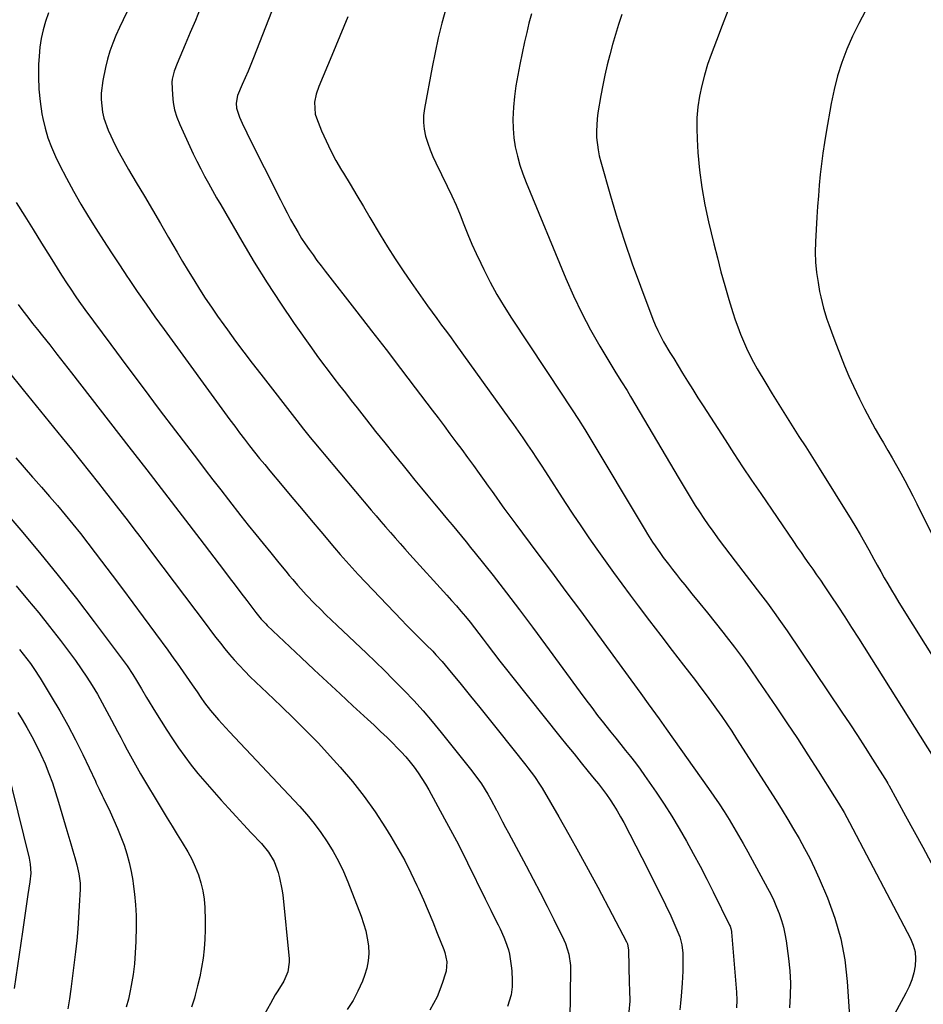
# Model space of a CAD drawing. Units: inches. Extents: x 1820357 to 1825590, y 436875 to 442219.
# Drawn here: x 1823614 to 1823967, y 440822 to 441206 of the extents above; entities that cross this region are included whole.
import ezdxf

# ---------------------------------------------------------------- set-up
doc = ezdxf.new("R2010")
doc.units = ezdxf.units.IN
doc.header["$MEASUREMENT"] = 0
doc.layers.add('7', color=7, linetype='Continuous')
doc.layers.add('8', color=7, linetype='Continuous')

msp = doc.modelspace()

# ---------------------------------------------------------------- linework, layer by layer
at = {"layer": '7', "color": 18}
for points in [[(1823718.47, 441224.31, 2004), (1823705.57, 441191.29, 2004), (1823704.53, 441188.67, 2004), (1823703.46, 441186.05, 2004), (1823702.35, 441183.46, 2004), (1823701.22, 441180.87, 2004), (1823699.38, 441176.62, 2004), (1823698.8, 441173.68, 2004), (1823698.91, 441171.7, 2004), (1823700.18, 441168.13, 2004), (1823701.73, 441164.64, 2004), (1823702.55, 441162.91, 2004), (1823703.39, 441161.19, 2004), (1823716.08, 441135.87, 2004), (1823717.38, 441133.33, 2004), (1823718.7, 441130.8, 2004), (1823720.06, 441128.29, 2004), (1823721.68, 441125.37, 2004), (1823722.99, 441123.12, 2004), (1823724.36, 441120.89, 2004), (1823725.79, 441118.7, 2004), (1823727.27, 441116.54, 2004), (1823728.79, 441114.42, 2004), (1823730.34, 441112.31, 2004), (1823731.91, 441110.22, 2004), (1823733.5, 441108.14, 2004), (1823745.84, 441092.28, 2004), (1823751.56, 441084.89, 2004), (1823757.27, 441077.5, 2004), (1823762.94, 441070.08, 2004), (1823768.6, 441062.65, 2004), (1823775.23, 441053.9, 2004), (1823777.55, 441050.83, 2004), (1823779.87, 441047.75, 2004), (1823782.18, 441044.67, 2004), (1823784.48, 441041.58, 2004), (1823786.77, 441038.48, 2004), (1823789.05, 441035.37, 2004), (1823791.31, 441032.25, 2004), (1823793.56, 441029.13, 2004), (1823795.52, 441026.4, 2004), (1823797.05, 441024.26, 2004), (1823798.59, 441022.12, 2004), (1823800.13, 441019.98, 2004), (1823801.68, 441017.85, 2004), (1823803.23, 441015.72, 2004), (1823804.78, 441013.6, 2004), (1823806.35, 441011.48, 2004), (1823807.92, 441009.37, 2004), (1823816.11, 440998.42, 2004), (1823821.77, 440990.82, 2004), (1823827.41, 440983.21, 2004), (1823833.02, 440975.59, 2004), (1823838.62, 440967.94, 2004), (1823855.15, 440945.28, 2004), (1823856.58, 440943.32, 2004), (1823859.43, 440939.39, 2004), (1823862.27, 440935.45, 2004), (1823863.69, 440933.48, 2004), (1823866.5, 440929.53, 2004), (1823882.96, 440906.3, 2004), (1823885.03, 440903.32, 2004), (1823887.07, 440900.32, 2004), (1823889.05, 440897.28, 2004), (1823890.99, 440894.21, 2004), (1823892.88, 440891.11, 2004), (1823894.73, 440888, 2004), (1823896.53, 440884.84, 2004), (1823898.29, 440881.67, 2004), (1823906, 440867.5, 2004), (1823907.26, 440865.05, 2004), (1823908.45, 440862.58, 2004), (1823909.54, 440860.05, 2004), (1823910.56, 440857.5, 2004), (1823911.43, 440854.89, 2004), (1823912.19, 440852.26, 2004), (1823912.77, 440849.58, 2004), (1823913.23, 440846.88, 2004), (1823914.17, 440839.95, 2004), (1823914.66, 440835.15, 2004), (1823914.92, 440830.34, 2004), (1823914.85, 440825.53, 2004), (1823914.56, 440820.71, 2004)], [(1823656.17, 441209.12, 2008), (1823654.76, 441206.11, 2008), (1823653.37, 441203.09, 2008), (1823651.97, 441200.07, 2008), (1823650.7, 441197.01, 2008), (1823649.57, 441193.91, 2008), (1823648.65, 441190.73, 2008), (1823647.87, 441187.51, 2008), (1823646.84, 441182.48, 2008), (1823646.22, 441177.56, 2008), (1823646.2, 441175.08, 2008), (1823646.69, 441170.15, 2008), (1823647.22, 441167.74, 2008), (1823648.89, 441163.08, 2008), (1823649.91, 441160.86, 2008), (1823651.51, 441157.51, 2008), (1823653.19, 441154.2, 2008), (1823654.98, 441150.95, 2008), (1823656.84, 441147.73, 2008), (1823659.89, 441142.69, 2008), (1823663.08, 441137.35, 2008), (1823666.25, 441132.01, 2008), (1823669.39, 441126.64, 2008), (1823672.49, 441121.26, 2008), (1823675.78, 441115.54, 2008), (1823677.9, 441111.89, 2008), (1823680.06, 441108.26, 2008), (1823682.27, 441104.66, 2008), (1823684.51, 441101.08, 2008), (1823686.8, 441097.54, 2008), (1823689.15, 441094.03, 2008), (1823691.55, 441090.57, 2008), (1823694.01, 441087.13, 2008), (1823695.41, 441085.21, 2008), (1823698.62, 441080.85, 2008), (1823701.85, 441076.51, 2008), (1823705.12, 441072.2, 2008), (1823708.42, 441067.91, 2008), (1823722.44, 441049.83, 2008), (1823723.75, 441048.16, 2008), (1823725.06, 441046.5, 2008), (1823727.73, 441043.2, 2008), (1823729.08, 441041.56, 2008), (1823731.79, 441038.29, 2008), (1823733.16, 441036.67, 2008), (1823751.5, 441014.89, 2008), (1823753.35, 441012.7, 2008), (1823755.21, 441010.52, 2008), (1823757.07, 441008.35, 2008), (1823758.95, 441006.18, 2008), (1823760.83, 441004.03, 2008), (1823762.73, 441001.88, 2008), (1823764.63, 440999.75, 2008), (1823766.55, 440997.62, 2008), (1823780.98, 440981.76, 2008), (1823782.83, 440979.69, 2008), (1823784.67, 440977.59, 2008), (1823786.48, 440975.47, 2008), (1823788.26, 440973.34, 2008), (1823790.02, 440971.17, 2008), (1823791.75, 440969, 2008), (1823793.46, 440966.8, 2008), (1823795.15, 440964.58, 2008), (1823796.71, 440962.5, 2008), (1823799.19, 440959.24, 2008), (1823801.67, 440956, 2008), (1823804.19, 440952.78, 2008), (1823806.73, 440949.58, 2008), (1823825.02, 440926.64, 2008), (1823827.78, 440923.21, 2008), (1823830.55, 440919.78, 2008), (1823833.33, 440916.36, 2008), (1823836.12, 440912.96, 2008), (1823838.45, 440910.13, 2008), (1823840.06, 440908.12, 2008), (1823841.63, 440906.09, 2008), (1823843.15, 440904, 2008), (1823844.62, 440901.89, 2008), (1823846.03, 440899.74, 2008), (1823847.39, 440897.55, 2008), (1823848.67, 440895.32, 2008), (1823849.9, 440893.06, 2008), (1823852.26, 440888.54, 2008), (1823854.62, 440883.99, 2008), (1823856.96, 440879.44, 2008), (1823859.28, 440874.86, 2008), (1823861.57, 440870.28, 2008), (1823865.68, 440862.06, 2008), (1823866.77, 440859.82, 2008), (1823867.84, 440857.57, 2008), (1823869.88, 440853.02, 2008), (1823871.76, 440848.42, 2008), (1823872.57, 440845.3, 2008), (1823872.9, 440842.11, 2008), (1823872.96, 440839.65, 2008), (1823872.95, 440835.04, 2008), (1823872.85, 440832.74, 2008), (1823872.71, 440830.44, 2008), (1823872.3, 440825.28, 2008), (1823872.07, 440822.6, 2008), (1823871.8, 440819.93, 2008)], [(1823684.85, 441210.54, 2006), (1823682.91, 441205.85, 2006), (1823680.95, 441201.16, 2006), (1823678.97, 441196.48, 2006), (1823675.85, 441189.15, 2006), (1823674.67, 441186.08, 2006), (1823673.86, 441182.93, 2006), (1823673.78, 441181.85, 2006), (1823673.98, 441176.91, 2006), (1823674.31, 441173.93, 2006), (1823674.85, 441171.01, 2006), (1823675.72, 441168.16, 2006), (1823676.81, 441165.37, 2006), (1823680.73, 441156.78, 2006), (1823682.11, 441153.85, 2006), (1823683.52, 441150.95, 2006), (1823684.99, 441148.07, 2006), (1823686.51, 441145.21, 2006), (1823688.06, 441142.38, 2006), (1823689.63, 441139.55, 2006), (1823691.22, 441136.74, 2006), (1823692.82, 441133.93, 2006), (1823700.99, 441119.74, 2006), (1823705.84, 441111.57, 2006), (1823710.85, 441103.5, 2006), (1823716.07, 441095.56, 2006), (1823721.44, 441087.72, 2006), (1823728.18, 441078.19, 2006), (1823730.32, 441075.2, 2006), (1823732.48, 441072.24, 2006), (1823734.68, 441069.3, 2006), (1823736.91, 441066.38, 2006), (1823739.17, 441063.48, 2006), (1823741.42, 441060.59, 2006), (1823743.69, 441057.69, 2006), (1823745.95, 441054.81, 2006), (1823749.67, 441050.08, 2006), (1823753.2, 441045.62, 2006), (1823756.74, 441041.17, 2006), (1823760.29, 441036.74, 2006), (1823763.87, 441032.32, 2006), (1823766.03, 441029.65, 2006), (1823768.54, 441026.57, 2006), (1823771.05, 441023.51, 2006), (1823773.57, 441020.45, 2006), (1823776.1, 441017.39, 2006), (1823777.54, 441015.66, 2006), (1823779.36, 441013.48, 2006), (1823781.18, 441011.3, 2006), (1823783.01, 441009.13, 2006), (1823784.83, 441006.95, 2006), (1823786.65, 441004.77, 2006), (1823788.46, 441002.58, 2006), (1823790.24, 441000.38, 2006), (1823792.01, 440998.16, 2006), (1823798.97, 440989.34, 2006), (1823804.17, 440982.68, 2006), (1823809.33, 440975.97, 2006), (1823814.4, 440969.21, 2006), (1823819.43, 440962.41, 2006), (1823832.92, 440943.94, 2006), (1823835.17, 440940.89, 2006), (1823837.45, 440937.86, 2006), (1823839.76, 440934.85, 2006), (1823842.09, 440931.87, 2006), (1823842.98, 440930.74, 2006), (1823844.89, 440928.33, 2006), (1823846.81, 440925.93, 2006), (1823848.74, 440923.54, 2006), (1823850.67, 440921.15, 2006), (1823852.58, 440918.74, 2006), (1823854.46, 440916.31, 2006), (1823856.27, 440913.83, 2006), (1823858.05, 440911.33, 2006), (1823862.51, 440904.87, 2006), (1823865.64, 440900.21, 2006), (1823868.66, 440895.49, 2006), (1823871.55, 440890.69, 2006), (1823874.35, 440885.83, 2006), (1823877.05, 440880.91, 2006), (1823879.69, 440875.97, 2006), (1823882.26, 440870.98, 2006), (1823884.79, 440865.97, 2006), (1823891.2, 440853, 2006), (1823891.36, 440852.67, 2006), (1823891.73, 440851.66, 2006), (1823891.96, 440850.6, 2006), (1823892, 440850.24, 2006), (1823893.86, 440826.88, 2006), (1823893.96, 440823.8, 2006), (1823893.88, 440820.73, 2006)], [(1823890.57, 441209.67, 1994), (1823888.27, 441203.89, 1994), (1823886.04, 441198.09, 1994), (1823883.99, 441192.66, 1994), (1823882.61, 441188.66, 1994), (1823881.37, 441184.61, 1994), (1823880.35, 441180.51, 1994), (1823879.47, 441176.36, 1994), (1823878.87, 441172.17, 1994), (1823878.47, 441167.97, 1994), (1823878.39, 441163.76, 1994), (1823878.52, 441159.53, 1994), (1823878.87, 441154.34, 1994), (1823879.51, 441147.53, 1994), (1823880.37, 441140.75, 1994), (1823881.58, 441134.03, 1994), (1823883.01, 441127.35, 1994), (1823885.05, 441118.82, 1994), (1823886.42, 441113.35, 1994), (1823887.84, 441107.9, 1994), (1823889.36, 441102.47, 1994), (1823890.95, 441097.06, 1994), (1823892.47, 441092.03, 1994), (1823893.39, 441089.17, 1994), (1823894.36, 441086.33, 1994), (1823895.44, 441083.52, 1994), (1823896.57, 441080.74, 1994), (1823897.81, 441078.01, 1994), (1823899.11, 441075.3, 1994), (1823900.52, 441072.66, 1994), (1823902, 441070.04, 1994), (1823905.34, 441064.4, 1994), (1823907.85, 441060.21, 1994), (1823910.39, 441056.04, 1994), (1823912.98, 441051.9, 1994), (1823915.61, 441047.78, 1994), (1823918.24, 441043.67, 1994), (1823920.87, 441039.55, 1994), (1823923.47, 441035.42, 1994), (1823926.07, 441031.28, 1994), (1823938.58, 441011.22, 1994), (1823940.37, 441008.29, 1994), (1823942.12, 441005.35, 1994), (1823943.82, 441002.38, 1994), (1823945.49, 440999.39, 1994), (1823947.44, 440995.82, 1994), (1823948.79, 440993.38, 1994), (1823950.14, 440990.95, 1994), (1823951.51, 440988.51, 1994), (1823952.89, 440986.09, 1994), (1823954.29, 440983.69, 1994), (1823955.73, 440981.3, 1994), (1823957.19, 440978.93, 1994), (1823988.56, 440928.67, 1994)], [(1823944.21, 441209.6, 1992), (1823941.56, 441204.73, 1992), (1823939.16, 441199.75, 1992), (1823936.91, 441194.68, 1992), (1823934.97, 441189.5, 1992), (1823933.25, 441184.25, 1992), (1823931.9, 441178.9, 1992), (1823930.77, 441173.48, 1992), (1823928.85, 441162.37, 1992), (1823928.18, 441158.26, 1992), (1823927.57, 441154.13, 1992), (1823927.03, 441149.99, 1992), (1823926.56, 441145.85, 1992), (1823926.15, 441141.7, 1992), (1823925.79, 441137.54, 1992), (1823925.49, 441133.38, 1992), (1823925.23, 441129.21, 1992), (1823924.7, 441119.55, 1992), (1823924.62, 441115.56, 1992), (1823924.73, 441111.59, 1992), (1823925.11, 441107.63, 1992), (1823925.67, 441103.69, 1992), (1823926.29, 441100.22, 1992), (1823926.73, 441098.03, 1992), (1823927.81, 441093.69, 1992), (1823929.15, 441089.41, 1992), (1823929.87, 441087.29, 1992), (1823931.38, 441083.07, 1992), (1823932.83, 441079.18, 1992), (1823934.39, 441075.15, 1992), (1823936.01, 441071.16, 1992), (1823937.74, 441067.21, 1992), (1823939.54, 441063.28, 1992), (1823941.88, 441058.35, 1992), (1823943.82, 441054.41, 1992), (1823945.83, 441050.5, 1992), (1823947.94, 441046.65, 1992), (1823950.12, 441042.83, 1992), (1823951.16, 441041.08, 1992), (1823952.86, 441038.16, 1992), (1823954.56, 441035.24, 1992), (1823956.24, 441032.3, 1992), (1823957.9, 441029.36, 1992), (1823959.53, 441026.4, 1992), (1823961.13, 441023.42, 1992), (1823962.68, 441020.42, 1992), (1823964.21, 441017.4, 1992), (1823972.62, 441000.37, 1992)], [(1823742.3, 441207.3, 2002), (1823739.24, 441199.75, 2002), (1823736.12, 441192.23, 2002), (1823731.02, 441180.19, 2002), (1823729.98, 441177.17, 2002), (1823729.34, 441174.04, 2002), (1823729.65, 441169.38, 2002), (1823730.13, 441167.87, 2002), (1823732.16, 441162.86, 2002), (1823733.87, 441158.91, 2002), (1823735.71, 441155.02, 2002), (1823737.73, 441151.23, 2002), (1823739.88, 441147.5, 2002), (1823740.62, 441146.28, 2002), (1823743.23, 441141.98, 2002), (1823745.82, 441137.68, 2002), (1823748.41, 441133.37, 2002), (1823750.98, 441129.06, 2002), (1823755.01, 441122.3, 2002), (1823757.89, 441117.57, 2002), (1823760.84, 441112.89, 2002), (1823763.89, 441108.27, 2002), (1823767, 441103.7, 2002), (1823769.76, 441099.74, 2002), (1823771.56, 441097.19, 2002), (1823773.37, 441094.64, 2002), (1823775.21, 441092.12, 2002), (1823777.07, 441089.6, 2002), (1823778.93, 441087.09, 2002), (1823780.79, 441084.58, 2002), (1823782.63, 441082.05, 2002), (1823784.46, 441079.52, 2002), (1823805.14, 441050.82, 2002), (1823806.98, 441048.24, 2002), (1823808.81, 441045.64, 2002), (1823810.62, 441043.03, 2002), (1823812.4, 441040.4, 2002), (1823814.17, 441037.76, 2002), (1823815.93, 441035.11, 2002), (1823817.67, 441032.46, 2002), (1823819.4, 441029.79, 2002), (1823827.08, 441017.93, 2002), (1823830.11, 441013.31, 2002), (1823833.18, 441008.71, 2002), (1823836.3, 441004.15, 2002), (1823839.46, 440999.61, 2002), (1823842.67, 440995.11, 2002), (1823845.9, 440990.62, 2002), (1823849.17, 440986.16, 2002), (1823852.47, 440981.73, 2002), (1823855.6, 440977.55, 2002), (1823859.97, 440971.74, 2002), (1823864.36, 440965.94, 2002), (1823868.77, 440960.16, 2002), (1823873.2, 440954.39, 2002), (1823877.84, 440948.38, 2002), (1823879.95, 440945.62, 2002), (1823882.04, 440942.84, 2002), (1823884.11, 440940.05, 2002), (1823886.15, 440937.24, 2002), (1823888.16, 440934.41, 2002), (1823890.14, 440931.55, 2002), (1823892.06, 440928.66, 2002), (1823893.95, 440925.74, 2002), (1823909.34, 440901.58, 2002), (1823911.64, 440897.91, 2002), (1823913.92, 440894.21, 2002), (1823916.15, 440890.49, 2002), (1823918.35, 440886.75, 2002), (1823920.45, 440882.95, 2002), (1823922.46, 440879.11, 2002), (1823924.32, 440875.2, 2002), (1823926.09, 440871.24, 2002), (1823929.33, 440863.62, 2002), (1823932.22, 440855.72, 2002), (1823934.57, 440847.69, 2002), (1823936.1, 440839.46, 2002), (1823937.08, 440831.1, 2002), (1823937.99, 440817.39, 2002)], [(1823813.91, 441208.44, 1998), (1823812.96, 441204.81, 1998), (1823812.09, 441201.17, 1998), (1823811.27, 441197.51, 1998), (1823809.38, 441188.7, 1998), (1823808.58, 441184.57, 1998), (1823807.89, 441180.43, 1998), (1823807.36, 441176.27, 1998), (1823806.94, 441172.08, 1998), (1823806.71, 441167.34, 1998), (1823806.77, 441163.73, 1998), (1823807.12, 441160.13, 1998), (1823807.66, 441156.54, 1998), (1823808.46, 441152.99, 1998), (1823809.41, 441149.48, 1998), (1823810.56, 441146.04, 1998), (1823811.85, 441142.64, 1998), (1823827.4, 441105.18, 1998), (1823830.38, 441098.42, 1998), (1823833.55, 441091.76, 1998), (1823837.01, 441085.25, 1998), (1823840.66, 441078.83, 1998), (1823846.84, 441068.48, 1998), (1823849, 441065, 1998), (1823851.2, 441061.55, 1998), (1823851.91, 441060.38, 1998), (1823852.61, 441059.21, 1998), (1823871.52, 441027.13, 1998), (1823873.07, 441024.52, 1998), (1823874.63, 441021.92, 1998), (1823876.21, 441019.32, 1998), (1823877.81, 441016.74, 1998), (1823879.44, 441014.17, 1998), (1823881.12, 441011.64, 1998), (1823882.85, 441009.15, 1998), (1823884.63, 441006.68, 1998), (1823887.18, 441003.24, 1998), (1823889.25, 441000.48, 1998), (1823891.34, 440997.72, 1998), (1823893.43, 440994.97, 1998), (1823903.29, 440982.11, 1998), (1823905.95, 440978.58, 1998), (1823908.56, 440975.02, 1998), (1823911.1, 440971.42, 1998), (1823913.61, 440967.78, 1998), (1823935, 440936.06, 1998), (1823938.03, 440931.51, 1998), (1823941.04, 440926.95, 1998), (1823944, 440922.36, 1998), (1823946.94, 440917.75, 1998), (1823952.57, 440908.8, 1998), (1823952.67, 440908.66, 1998), (1823952.94, 440908.21, 1998), (1823953.2, 440907.75, 1998), (1823953.28, 440907.6, 1998), (1823959.82, 440895.66, 1998), (1823963.16, 440889.54, 1998), (1823966.5, 440883.41, 1998), (1823969.83, 440877.28, 1998)], [(1823849.12, 441208.16, 1996), (1823847.86, 441204.28, 1996), (1823846.66, 441200.39, 1996), (1823845.54, 441196.47, 1996), (1823844.47, 441192.54, 1996), (1823843.49, 441188.58, 1996), (1823842.57, 441184.61, 1996), (1823841.76, 441180.62, 1996), (1823841.02, 441176.62, 1996), (1823839.87, 441169.9, 1996), (1823839.54, 441167.5, 1996), (1823839.29, 441162.67, 1996), (1823839.35, 441160.24, 1996), (1823839.92, 441155.43, 1996), (1823840.41, 441153.06, 1996), (1823840.99, 441150.7, 1996), (1823844.74, 441137.51, 1996), (1823847.4, 441128.61, 1996), (1823850.2, 441119.76, 1996), (1823853.23, 441110.98, 1996), (1823856.42, 441102.25, 1996), (1823861.29, 441089.42, 1996), (1823862.21, 441087.16, 1996), (1823863.21, 441084.93, 1996), (1823865.48, 441080.6, 1996), (1823867.94, 441076.37, 1996), (1823869.41, 441074.05, 1996), (1823872.86, 441068.37, 1996), (1823874.84, 441065.15, 1996), (1823876.83, 441061.94, 1996), (1823878.85, 441058.75, 1996), (1823880.89, 441055.56, 1996), (1823889.42, 441042.3, 1996), (1823892.84, 441037.02, 1996), (1823896.29, 441031.77, 1996), (1823899.79, 441026.54, 1996), (1823903.31, 441021.33, 1996), (1823916.05, 441002.65, 1996), (1823917.54, 441000.48, 1996), (1823919.04, 440998.31, 1996), (1823920.55, 440996.16, 1996), (1823922.08, 440994.01, 1996), (1823923.6, 440991.85, 1996), (1823925.11, 440989.69, 1996), (1823926.6, 440987.52, 1996), (1823928.08, 440985.34, 1996), (1823930.65, 440981.53, 1996), (1823933.39, 440977.43, 1996), (1823936.1, 440973.3, 1996), (1823938.78, 440969.16, 1996), (1823941.43, 440964.99, 1996), (1823970.56, 440918.73, 1996)], [(1823613.09, 441134.94, 2012), (1823616.39, 441129.62, 2012), (1823619.68, 441124.31, 2012), (1823622.99, 441119.01, 2012), (1823626.3, 441113.7, 2012), (1823630.79, 441106.52, 2012), (1823632.96, 441103.12, 2012), (1823634.06, 441101.43, 2012), (1823636.32, 441098.09, 2012), (1823637.47, 441096.43, 2012), (1823639.84, 441093.16, 2012), (1823649.95, 441079.48, 2012), (1823656.23, 441071.03, 2012), (1823662.53, 441062.59, 2012), (1823668.87, 441054.18, 2012), (1823675.23, 441045.8, 2012), (1823683.76, 441034.59, 2012), (1823686.76, 441030.66, 2012), (1823689.77, 441026.74, 2012), (1823692.8, 441022.83, 2012), (1823695.84, 441018.93, 2012), (1823700.71, 441012.7, 2012), (1823703.57, 441009.05, 2012), (1823706.46, 441005.43, 2012), (1823709.37, 441001.82, 2012), (1823712.3, 440998.22, 2012), (1823715.52, 440994.31, 2012), (1823718.2, 440991.07, 2012), (1823719.54, 440989.45, 2012), (1823720.9, 440987.84, 2012), (1823722.8, 440985.58, 2012), (1823724.02, 440984.15, 2012), (1823726.14, 440981.84, 2012), (1823729.52, 440978.39, 2012), (1823731.67, 440976.23, 2012), (1823733.82, 440974.09, 2012), (1823736.01, 440971.97, 2012), (1823738.21, 440969.87, 2012), (1823749.64, 440959.07, 2012), (1823753.16, 440955.7, 2012), (1823756.65, 440952.3, 2012), (1823760.1, 440948.86, 2012), (1823763.51, 440945.38, 2012), (1823764.32, 440944.55, 2012), (1823768.07, 440940.58, 2012), (1823771.73, 440936.55, 2012), (1823775.28, 440932.42, 2012), (1823778.75, 440928.21, 2012), (1823790.24, 440913.88, 2012), (1823793.1, 440910.08, 2012), (1823794.42, 440908.11, 2012), (1823796.92, 440904.05, 2012), (1823798.1, 440901.99, 2012), (1823800.35, 440897.8, 2012), (1823800.42, 440897.67, 2012), (1823802.68, 440893.32, 2012), (1823803.83, 440891.15, 2012), (1823804.98, 440888.99, 2012), (1823811.89, 440876.2, 2012), (1823814.67, 440870.98, 2012), (1823817.4, 440865.74, 2012), (1823820.06, 440860.47, 2012), (1823822.69, 440855.18, 2012), (1823826.56, 440847.24, 2012), (1823827.17, 440845.88, 2012), (1823828.53, 440841.65, 2012), (1823829.12, 440837.24, 2012), (1823829.16, 440835.75, 2012), (1823828.95, 440816.14, 2012)], [(1823613.88, 441095.07, 2014), (1823615.72, 441092.61, 2014), (1823617.58, 441090.16, 2014), (1823619.47, 441087.73, 2014), (1823621.38, 441085.31, 2014), (1823623.27, 441082.93, 2014), (1823626.12, 441079.33, 2014), (1823628.97, 441075.72, 2014), (1823631.8, 441072.1, 2014), (1823634.63, 441068.47, 2014), (1823657.01, 441039.57, 2014), (1823663.94, 441030.62, 2014), (1823670.86, 441021.65, 2014), (1823677.76, 441012.67, 2014), (1823684.65, 441003.68, 2014), (1823693.83, 440991.67, 2014), (1823696.12, 440988.68, 2014), (1823698.4, 440985.68, 2014), (1823700.67, 440982.68, 2014), (1823702.94, 440979.67, 2014), (1823706.45, 440975.02, 2014), (1823708.6, 440972.37, 2014), (1823710.36, 440970.5, 2014), (1823710.97, 440969.91, 2014), (1823724.23, 440957.37, 2014), (1823729.25, 440952.65, 2014), (1823734.27, 440947.95, 2014), (1823739.32, 440943.26, 2014), (1823744.37, 440938.59, 2014), (1823750.06, 440933.36, 2014), (1823752.61, 440930.98, 2014), (1823755.14, 440928.58, 2014), (1823757.65, 440926.15, 2014), (1823760.14, 440923.71, 2014), (1823761.36, 440922.49, 2014), (1823763.18, 440920.6, 2014), (1823764.95, 440918.66, 2014), (1823766.63, 440916.64, 2014), (1823768.26, 440914.58, 2014), (1823769.8, 440912.45, 2014), (1823771.27, 440910.28, 2014), (1823772.65, 440908.04, 2014), (1823773.96, 440905.77, 2014), (1823780.11, 440894.53, 2014), (1823782.41, 440890.25, 2014), (1823784.68, 440885.95, 2014), (1823786.88, 440881.62, 2014), (1823789.05, 440877.26, 2014), (1823795.89, 440863.26, 2014), (1823798.09, 440858.82, 2014), (1823799.21, 440856.6, 2014), (1823800.98, 440853.12, 2014), (1823801.76, 440851.54, 2014), (1823803.22, 440848.32, 2014), (1823803.89, 440846.69, 2014), (1823804.99, 440843.35, 2014), (1823805.38, 440841.64, 2014), (1823806.09, 440837.13, 2014), (1823806.31, 440835.24, 2014), (1823806.49, 440831.46, 2014), (1823806.43, 440828.92, 2014), (1823806.05, 440825.8, 2014), (1823804.59, 440821.34, 2014)], [(1823609.94, 441069.12, 2016), (1823615.77, 441061.85, 2016), (1823631.03, 441043.05, 2016), (1823634.57, 441038.67, 2016), (1823638.1, 441034.28, 2016), (1823641.61, 441029.88, 2016), (1823645.11, 441025.47, 2016), (1823647.38, 441022.59, 2016), (1823649.73, 441019.61, 2016), (1823652.06, 441016.61, 2016), (1823654.38, 441013.61, 2016), (1823656.69, 441010.6, 2016), (1823658.99, 441007.58, 2016), (1823661.29, 441004.56, 2016), (1823663.58, 441001.54, 2016), (1823665.86, 440998.51, 2016), (1823687.52, 440969.73, 2016), (1823689.23, 440967.48, 2016), (1823690.95, 440965.24, 2016), (1823692.7, 440963.02, 2016), (1823694.45, 440960.81, 2016), (1823696.25, 440958.64, 2016), (1823698.09, 440956.49, 2016), (1823699.98, 440954.41, 2016), (1823702.21, 440952.06, 2016), (1823704.33, 440949.91, 2016), (1823706.47, 440947.77, 2016), (1823708.65, 440945.67, 2016), (1823710.85, 440943.59, 2016), (1823716.4, 440938.4, 2016), (1823721.33, 440933.67, 2016), (1823726.17, 440928.87, 2016), (1823730.89, 440923.94, 2016), (1823735.52, 440918.93, 2016), (1823739.37, 440914.66, 2016), (1823744.16, 440909.03, 2016), (1823748.75, 440903.25, 2016), (1823753.01, 440897.22, 2016), (1823757.05, 440891.02, 2016), (1823759.13, 440887.64, 2016), (1823761.88, 440882.97, 2016), (1823764.52, 440878.24, 2016), (1823766.97, 440873.42, 2016), (1823769.31, 440868.53, 2016), (1823769.93, 440867.16, 2016), (1823771.84, 440862.89, 2016), (1823773.69, 440858.61, 2016), (1823775.48, 440854.29, 2016), (1823777.23, 440849.95, 2016), (1823779.73, 440843.58, 2016), (1823780.14, 440842.4, 2016), (1823780.9, 440838.75, 2016), (1823780.67, 440835.06, 2016), (1823780.36, 440833.86, 2016), (1823779.3, 440830.6, 2016), (1823778.29, 440827.82, 2016), (1823777.15, 440825.1, 2016), (1823775.82, 440822.46, 2016), (1823774.36, 440819.88, 2016)], [(1823612.88, 441035.31, 2018), (1823616.15, 441031.53, 2018), (1823619.45, 441027.78, 2018), (1823619.82, 441027.36, 2018), (1823622.94, 441023.82, 2018), (1823626.04, 441020.25, 2018), (1823629.11, 441016.66, 2018), (1823632.17, 441013.06, 2018), (1823635.17, 441009.42, 2018), (1823638.14, 441005.74, 2018), (1823641.05, 441002.02, 2018), (1823643.92, 440998.27, 2018), (1823646.37, 440995, 2018), (1823650.43, 440989.58, 2018), (1823654.48, 440984.15, 2018), (1823658.51, 440978.71, 2018), (1823662.53, 440973.26, 2018), (1823672.13, 440960.21, 2018), (1823674.57, 440956.88, 2018), (1823675.78, 440955.21, 2018), (1823678.19, 440951.86, 2018), (1823679.38, 440950.17, 2018), (1823681.7, 440946.76, 2018), (1823683.56, 440943.98, 2018), (1823684.99, 440941.86, 2018), (1823686.44, 440939.75, 2018), (1823688.77, 440936.71, 2018), (1823692, 440933.04, 2018), (1823693.38, 440931.51, 2018), (1823696.18, 440928.48, 2018), (1823723.47, 440899.4, 2018), (1823726.4, 440896.11, 2018), (1823729.2, 440892.72, 2018), (1823731.82, 440889.18, 2018), (1823734.32, 440885.55, 2018), (1823736.6, 440881.78, 2018), (1823738.73, 440877.93, 2018), (1823740.61, 440873.96, 2018), (1823742.33, 440869.9, 2018), (1823747.55, 440856.49, 2018), (1823748.52, 440853.67, 2018), (1823749.35, 440850.81, 2018), (1823749.95, 440847.9, 2018), (1823750.4, 440844.95, 2018), (1823750.51, 440842, 2018), (1823750.35, 440839.08, 2018), (1823749.76, 440836.23, 2018), (1823748.9, 440833.4, 2018), (1823748.02, 440831.14, 2018), (1823746.32, 440827.33, 2018), (1823744.38, 440823.64, 2018), (1823742.1, 440820.16, 2018)], [(1823613.03, 440985.32, 2022), (1823617.47, 440980.1, 2022), (1823621.84, 440974.82, 2022), (1823626.11, 440969.46, 2022), (1823630.31, 440964.05, 2022), (1823633.9, 440959.34, 2022), (1823636.21, 440956.21, 2022), (1823638.46, 440953.03, 2022), (1823640.6, 440949.78, 2022), (1823642.68, 440946.49, 2022), (1823644.71, 440943.1, 2022), (1823646.62, 440939.77, 2022), (1823648.47, 440936.41, 2022), (1823650.27, 440933.02, 2022), (1823652.56, 440928.6, 2022), (1823653.81, 440926.2, 2022), (1823655.06, 440923.81, 2022), (1823656.32, 440921.42, 2022), (1823657.59, 440919.04, 2022), (1823658.89, 440916.67, 2022), (1823660.23, 440914.33, 2022), (1823661.59, 440912, 2022), (1823669.94, 440897.99, 2022), (1823671.87, 440894.77, 2022), (1823673.82, 440891.57, 2022), (1823675.8, 440888.38, 2022), (1823677.79, 440885.2, 2022), (1823679.94, 440881.61, 2022), (1823681.49, 440878.7, 2022), (1823682.85, 440875.71, 2022), (1823684.1, 440872.65, 2022), (1823685.08, 440869.52, 2022), (1823685.86, 440866.35, 2022), (1823686.32, 440863.12, 2022), (1823686.58, 440859.84, 2022), (1823686.72, 440854.86, 2022), (1823686.73, 440851.18, 2022), (1823686.62, 440847.5, 2022), (1823686.32, 440843.83, 2022), (1823685.9, 440840.17, 2022), (1823685.31, 440836.54, 2022), (1823684.63, 440832.92, 2022), (1823683.8, 440829.33, 2022), (1823682.88, 440825.76, 2022), (1823682.54, 440824.52, 2022), (1823681.45, 440821, 2022)], [(1823614.39, 440960.53, 2024), (1823615.82, 440958.73, 2024), (1823618.6, 440955.06, 2024), (1823619.92, 440953.18, 2024), (1823622.43, 440949.32, 2024), (1823626.76, 440942.23, 2024), (1823630.04, 440936.67, 2024), (1823633.2, 440931.05, 2024), (1823636.17, 440925.33, 2024), (1823639.03, 440919.54, 2024), (1823643.94, 440909.16, 2024), (1823644.31, 440908.37, 2024), (1823645.43, 440906.01, 2024), (1823646.55, 440903.65, 2024), (1823646.93, 440902.87, 2024), (1823649.69, 440897.2, 2024), (1823651.18, 440893.99, 2024), (1823652.6, 440890.75, 2024), (1823653.91, 440887.47, 2024), (1823655.14, 440884.15, 2024), (1823656.21, 440880.79, 2024), (1823657.16, 440877.39, 2024), (1823657.91, 440873.94, 2024), (1823658.53, 440870.47, 2024), (1823658.72, 440869.19, 2024), (1823659.24, 440865.04, 2024), (1823659.61, 440860.89, 2024), (1823659.78, 440856.72, 2024), (1823659.8, 440852.54, 2024), (1823659.69, 440846.6, 2024), (1823659.51, 440842.28, 2024), (1823659.17, 440837.98, 2024), (1823658.62, 440833.71, 2024), (1823657.93, 440829.44, 2024), (1823657.53, 440827.34, 2024), (1823656.81, 440824.18, 2024), (1823655.95, 440821.06, 2024)], [(1823613.68, 440936.02, 2026), (1823615.36, 440933.2, 2026), (1823617.21, 440930.08, 2026), (1823619.16, 440926.62, 2026), (1823621.01, 440923.11, 2026), (1823622.72, 440919.53, 2026), (1823624.32, 440915.9, 2026), (1823625.8, 440912.21, 2026), (1823627.18, 440908.5, 2026), (1823628.44, 440904.73, 2026), (1823629.61, 440900.94, 2026), (1823632.82, 440889.9, 2026), (1823633.58, 440887.28, 2026), (1823634.35, 440884.67, 2026), (1823635.11, 440882.05, 2026), (1823635.87, 440879.44, 2026), (1823636.73, 440876.51, 2026), (1823637.55, 440873.01, 2026), (1823637.98, 440869.45, 2026), (1823638, 440868.26, 2026), (1823637.98, 440867.06, 2026), (1823637.67, 440860.49, 2026), (1823637.41, 440856.01, 2026), (1823637.08, 440851.54, 2026), (1823636.66, 440847.07, 2026), (1823636.17, 440842.61, 2026), (1823634.42, 440828.11, 2026), (1823633.85, 440824.24, 2026), (1823633.15, 440820.4, 2026)], [(1823609.29, 440915, 2028), (1823618.09, 440879.14, 2028), (1823618.52, 440876.85, 2028), (1823618.72, 440873.35, 2028), (1823618.43, 440869.87, 2028), (1823617.67, 440864.91, 2028), (1823617.12, 440861.28, 2028), (1823616.56, 440857.64, 2028), (1823616.02, 440854, 2028), (1823615.48, 440850.37, 2028), (1823612.24, 440828.27, 2028)]]:
    msp.add_polyline3d(points, dxfattribs=at)
at = {"layer": '8', "color": 18}
for points in [[(1823780.58, 441210.47, 2000), (1823779.06, 441204.82, 2000), (1823777.64, 441199.15, 2000), (1823776.38, 441193.44, 2000), (1823775.22, 441187.71, 2000), (1823772.22, 441171.61, 2000), (1823771.9, 441168.87, 2000), (1823771.84, 441166.15, 2000), (1823772.14, 441163.44, 2000), (1823772.7, 441160.74, 2000), (1823773.52, 441158.08, 2000), (1823774.43, 441155.45, 2000), (1823775.49, 441152.88, 2000), (1823776.65, 441150.35, 2000), (1823781.12, 441141.2, 2000), (1823782.87, 441137.51, 2000), (1823784.55, 441133.79, 2000), (1823786.13, 441130.03, 2000), (1823787.65, 441126.25, 2000), (1823789.17, 441122.46, 2000), (1823790.75, 441118.69, 2000), (1823792.42, 441114.97, 2000), (1823794.16, 441111.27, 2000), (1823795.38, 441108.75, 2000), (1823797.87, 441103.86, 2000), (1823800.48, 441099.05, 2000), (1823803.28, 441094.34, 2000), (1823806.21, 441089.71, 2000), (1823826.05, 441059.7, 2000), (1823828.56, 441055.91, 2000), (1823829.8, 441054.01, 2000), (1823832.29, 441050.2, 2000), (1823834.7, 441046.36, 2000), (1823835.88, 441044.42, 2000), (1823858.29, 441007.04, 2000), (1823859.23, 441005.49, 2000), (1823861.18, 441002.43, 2000), (1823862.18, 441000.91, 2000), (1823864.25, 440997.93, 2000), (1823865.32, 440996.46, 2000), (1823867.32, 440993.81, 2000), (1823868.89, 440991.77, 2000), (1823870.47, 440989.74, 2000), (1823872.07, 440987.73, 2000), (1823873.69, 440985.73, 2000), (1823876.53, 440982.26, 2000), (1823879.56, 440978.52, 2000), (1823882.58, 440974.78, 2000), (1823885.58, 440971.01, 2000), (1823888.57, 440967.24, 2000), (1823889.85, 440965.61, 2000), (1823893.06, 440961.44, 2000), (1823896.21, 440957.22, 2000), (1823899.26, 440952.94, 2000), (1823902.26, 440948.62, 2000), (1823909.34, 440938.17, 2000), (1823913.5, 440931.98, 2000), (1823917.62, 440925.76, 2000), (1823921.68, 440919.51, 2000), (1823925.7, 440913.23, 2000), (1823932.14, 440903.08, 2000), (1823933.67, 440900.62, 2000), (1823935.89, 440896.9, 2000), (1823937.98, 440893.1, 2000), (1823961.77, 440847.83, 2000), (1823962.82, 440845.26, 2000), (1823963.52, 440842.64, 2000), (1823963.7, 440839.93, 2000), (1823963.54, 440837.16, 2000), (1823962.96, 440834.39, 2000), (1823962.2, 440831.68, 2000), (1823961.16, 440829.07, 2000), (1823959.95, 440826.52, 2000), (1823951.97, 440811.77, 2000)], [(1823625.68, 441208.81, 2010), (1823624.5, 441205.55, 2010), (1823623.57, 441202.2, 2010), (1823622.82, 441198.83, 2010), (1823622.32, 441195.41, 2010), (1823621.99, 441191.95, 2010), (1823621.81, 441188.68, 2010), (1823621.72, 441183.84, 2010), (1823621.87, 441179.03, 2010), (1823622.37, 441174.24, 2010), (1823623.11, 441169.46, 2010), (1823623.46, 441167.67, 2010), (1823624.35, 441163.85, 2010), (1823625.44, 441160.1, 2010), (1823626.82, 441156.44, 2010), (1823628.4, 441152.85, 2010), (1823630.01, 441149.52, 2010), (1823632.63, 441144.36, 2010), (1823635.35, 441139.27, 2010), (1823638.24, 441134.26, 2010), (1823641.25, 441129.32, 2010), (1823644.1, 441124.78, 2010), (1823647.14, 441120.01, 2010), (1823650.21, 441115.25, 2010), (1823653.32, 441110.52, 2010), (1823656.45, 441105.81, 2010), (1823656.87, 441105.19, 2010), (1823660.26, 441100.19, 2010), (1823663.7, 441095.23, 2010), (1823667.18, 441090.31, 2010), (1823670.71, 441085.41, 2010), (1823696.4, 441050.13, 2010), (1823698.28, 441047.58, 2010), (1823700.17, 441045.05, 2010), (1823702.09, 441042.53, 2010), (1823704.03, 441040.03, 2010), (1823705.99, 441037.55, 2010), (1823707.97, 441035.08, 2010), (1823709.98, 441032.63, 2010), (1823712, 441030.2, 2010), (1823716.79, 441024.47, 2010), (1823720.55, 441019.98, 2010), (1823724.31, 441015.49, 2010), (1823728.08, 441011.01, 2010), (1823731.85, 441006.53, 2010), (1823737.15, 441000.24, 2010), (1823739.41, 440997.57, 2010), (1823740.55, 440996.25, 2010), (1823742.86, 440993.63, 2010), (1823744.03, 440992.33, 2010), (1823746.41, 440989.78, 2010), (1823763.37, 440971.98, 2010), (1823765.14, 440970.13, 2010), (1823766.93, 440968.31, 2010), (1823768.74, 440966.5, 2010), (1823771.62, 440963.67, 2010), (1823772.92, 440962.4, 2010), (1823775.47, 440959.82, 2010), (1823776.73, 440958.51, 2010), (1823779.17, 440955.83, 2010), (1823780.36, 440954.45, 2010), (1823781.52, 440953.05, 2010), (1823786.53, 440946.89, 2010), (1823790.17, 440942.39, 2010), (1823793.81, 440937.88, 2010), (1823797.44, 440933.37, 2010), (1823801.05, 440928.85, 2010), (1823811.74, 440915.47, 2010), (1823812.59, 440914.38, 2010), (1823815.08, 440911.05, 2010), (1823817.38, 440907.59, 2010), (1823818.09, 440906.4, 2010), (1823824.58, 440895.23, 2010), (1823828.47, 440888.42, 2010), (1823832.31, 440881.58, 2010), (1823836.07, 440874.69, 2010), (1823839.78, 440867.77, 2010), (1823851.01, 440846.49, 2010), (1823851.35, 440845.73, 2010), (1823851.84, 440843.3, 2010), (1823852.1, 440830.53, 2010), (1823852.16, 440827.68, 2010), (1823852.24, 440823.42, 2010), (1823851.95, 440819.17, 2010)], [(1823599.07, 441025.44, 2020), (1823614.85, 441007.07, 2020), (1823622.21, 440998.31, 2020), (1823629.46, 440989.46, 2020), (1823636.53, 440980.47, 2020), (1823643.48, 440971.37, 2020), (1823655.58, 440955.19, 2020), (1823656.37, 440954.11, 2020), (1823658.58, 440950.75, 2020), (1823659.96, 440948.45, 2020), (1823661.9, 440945.13, 2020), (1823663.88, 440941.84, 2020), (1823667.36, 440936.15, 2020), (1823669.56, 440932.63, 2020), (1823671.79, 440929.12, 2020), (1823674.07, 440925.64, 2020), (1823676.39, 440922.18, 2020), (1823678.78, 440918.79, 2020), (1823681.27, 440915.46, 2020), (1823683.88, 440912.23, 2020), (1823686.58, 440909.07, 2020), (1823693.01, 440901.82, 2020), (1823695.89, 440898.6, 2020), (1823698.8, 440895.39, 2020), (1823701.74, 440892.21, 2020), (1823704.69, 440889.05, 2020), (1823708.64, 440884.87, 2020), (1823711.39, 440881.51, 2020), (1823713.62, 440877.79, 2020), (1823715.16, 440873.61, 2020), (1823715.77, 440871.46, 2020), (1823716.67, 440867.1, 2020), (1823716.96, 440864.89, 2020), (1823719.43, 440839.86, 2020), (1823719.48, 440838.57, 2020), (1823718.92, 440834.76, 2020), (1823717.4, 440831.19, 2020), (1823715.07, 440827.43, 2020), (1823714.08, 440825.8, 2020), (1823712.21, 440822.47, 2020), (1823709.93, 440818.23, 2020)]]:
    msp.add_polyline3d(points, dxfattribs=at)

doc.saveas('drawing.dxf')
